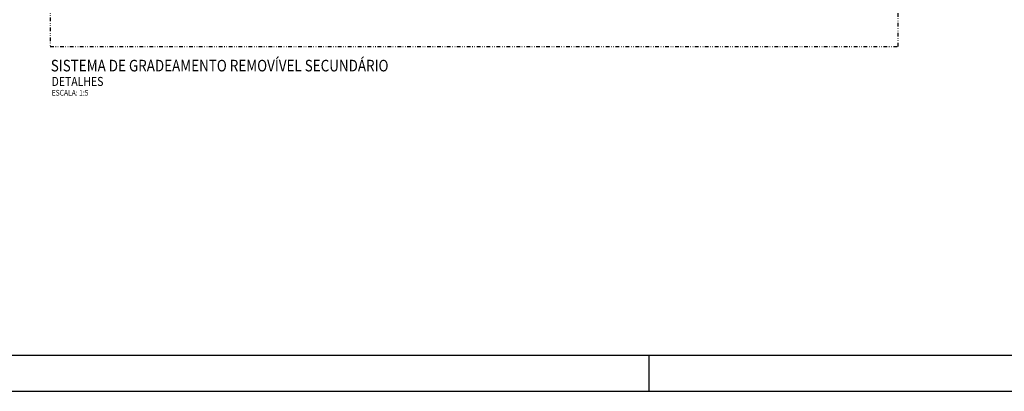
# Model space of a CAD drawing. Units: inches. Extents: x 0 to 1782, y 0 to 594.
# Drawn here: x 1238 to 1510, y 0 to 103 of the extents above; entities that cross this region are included whole.
import ezdxf

# ---------------------------------------------------------------- set-up
doc = ezdxf.new("R2010")
doc.units = ezdxf.units.IN
doc.header["$LTSCALE"] = 0.4
doc.linetypes.add('DIVIDE', pattern=[31.75, 12.7, -6.35, 0, -6.35, 0, -6.35])
doc.layers.add('ARVORE', color=86, linetype='Continuous', lineweight=13)
for name, color, linetype in [('CISM_01_LINHA_FINA', 7, 'Continuous'), ('CISM_03_LINHA_GROSSA', 5, 'Continuous'), ('CISM_06_LINHA_SECÇÃO', 1, 'DIVIDE'), ('CISM_19_TEXTO_FINO', 7, 'Continuous'), ('CISM_20_TEXTO_MEDIO', 4, 'Continuous'), ('CISM_21_TEXTO_GROSSO', 5, 'Continuous'), ('COTAS', 1, 'Continuous')]:
    doc.layers.add(name, color=color, linetype=linetype)
doc.layers.add('CISM_10_LINHA_VIEWPORT', color=10, linetype='Continuous', plot=False)
doc.styles.add('ROMANS', font='romans.shx', dxfattribs={"width": 0.85})

# ---------------------------------------------------------------- blocks, each defined once
blk = doc.blocks.new('1')
at = {"layer": 'CISM_06_LINHA_SECÇÃO'}
blk.add_lwpolyline([(121136.5, 27921.6), (122307.5, 27921.6), (122307.5, 28838.3), (121136.5, 28838.3)], close=True, dxfattribs=at)
at = {"layer": 'CISM_19_TEXTO_FINO', "style": 'ROMANS', "width": 0.85}
blk.add_text('ESCALA: 1:5', height=8, dxfattribs=at).set_placement((121138.7, 27853.7))
at = {"layer": 'CISM_20_TEXTO_MEDIO', "style": 'ROMANS', "width": 0.85}
blk.add_text('DETALHES', height=12.5, dxfattribs=at).set_placement((121138.5, 27867.1))
at = {"layer": 'CISM_21_TEXTO_GROSSO', "style": 'ROMANS', "width": 0.85}
blk.add_text('SISTEMA DE GRADEAMENTO REMOVÍVEL SECUNDÁRIO', height=16, dxfattribs=at).set_placement((121137.4, 27887.2))
blk = doc.blocks.new('*E255')
at = {"layer": 'CISM_03_LINHA_GROSSA'}
blk.add_lwpolyline([(0, 0), (806, 0)], dxfattribs=at)
blk = doc.blocks.new('CARIMBO A1')
at = {"layer": 'CISM_01_LINHA_FINA'}
blk.add_line((471, 0), (471, 10), dxfattribs=at)
blk.add_lwpolyline([(0, 0), (841, 0), (841, 594), (0, 594)], close=True, dxfattribs=at)
at = {"layer": 'CISM_03_LINHA_GROSSA'}
blk.add_lwpolyline([(25, 10), (831, 10), (831, 584), (25, 584)], close=True, dxfattribs=at)

msp = doc.modelspace()

# ---------------------------------------------------------------- linework, layer by layer
at = {"layer": 'CISM_10_LINHA_VIEWPORT', "linetype": 'Continuous'}
msp.add_lwpolyline([(965.541, 10), (1771.541, 10), (1771.541, 584), (965.541, 584)], close=True, dxfattribs=at)

# ---------------------------------------------------------------- block references
at = {"layer": 'ARVORE'}
msp.add_blockref('CARIMBO A1', (940.541, 0), dxfattribs=at)
at = {"layer": 'CISM_01_LINHA_FINA'}
msp.add_blockref('*E255', (965.541, 10, -89.133), dxfattribs=at)
at = {"layer": 'COTAS', "xscale": 0.2000000113513732, "yscale": 0.2000000113513732, "zscale": 0.2000000113513732}
msp.add_blockref('1', (-22981.233, -5489.149), dxfattribs=at)

doc.saveas('drawing.dxf')
